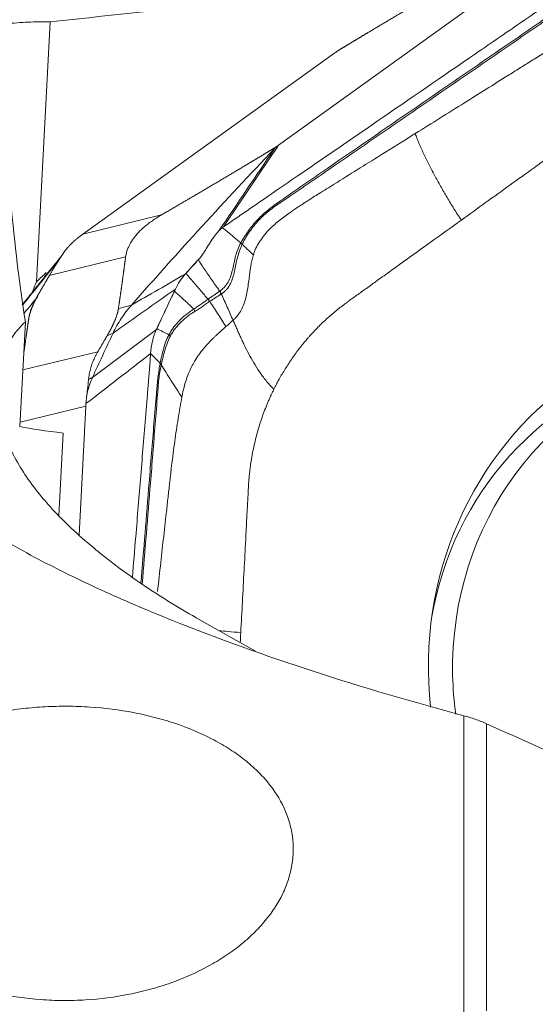
# Model space of a CAD drawing. Units: millimetres. Extents: x -28 to 79, y -85 to 95.
# Drawn here: x 40 to 48, y 51 to 67 of the extents above; entities that cross this region are included whole.
import ezdxf

# ---------------------------------------------------------------- set-up
doc = ezdxf.new("R2010")
doc.units = ezdxf.units.MM
doc.layers.get('0').update_dxf_attribs({"linetype": 'CONTINUOUS'})
for name, color, linetype in [('1', 4, 'CONTINUOUS'), ('2', 7, 'CONTINUOUS'), ('SK2', 7, 'CONTINUOUS')]:
    doc.layers.add(name, color=color, linetype=linetype)
doc.styles.add('iso_b_vert', font='simplex.shx')
doc.dimstyles.get("Standard").update_dxf_attribs({"dimtxt": 0.18, "dimasz": 0.18, "dimexe": 0.18, "dimexo": 0.0625, "dimgap": 0.09, "dimtad": 1, "dimzin": 0, "dimdsep": 52, "dimtxsty": 'Standard', "dimcen": 0.09, "dimadec": 0, "dimazin": 0, "dimtfac": 1, "dimtdec": 4, "dimtofl": 0, "dimtmove": 0, "dimatfit": 3, "dimfxl": 1, "dimtolj": 1, "dimtzin": 0, "dimarcsym": 0})

# ---------------------------------------------------------------- blocks, each defined once
blk = doc.blocks.new('DimnDraft3D4')
at = {"layer": 'SK2', "lineweight": 13}
for p, q in [((60, 64.0875), (60, 82.360167)), ((63, 64.0875), (63, 82.360167)), ((60, 79.185167), (56.824998, 79.603164)), ((56.825002, 78.76717), (56.824998, 79.603164)), ((63, 79.185167), (66.174998, 79.603164)), ((66.174998, 79.603164), (66.175002, 78.76717)), ((47.321657, 79.185167), (71.7503, 79.185167)), ((60, 79.185167), (56.825002, 78.76717)), ((63, 79.185167), (66.175002, 78.76717))]:
    blk.add_line(p, q, dxfattribs=at)
at = {"layer": 'SK2', "lineweight": 18, "insert": (48.196687, 80.060197), "char_height": 3.50012, "attachment_point": 7, "line_spacing_factor": 1.084337, "style": 'iso_b_vert'}
blk.add_mtext('\\W0.5404;3', dxfattribs=at)
blk = doc.blocks.new('_CLOSED')
at = {"lineweight": -2}
for p, q in [((-1, 0.166667), (0, 0)), ((-1, 0.166667), (-1, -0.166667)), ((0, 0), (-1, -0.166667)), ((0, 0), (-1, 0))]:
    blk.add_line(p, q, dxfattribs=at)
blk = doc.blocks.new('DimnDraft3D5')
at = {"layer": '2', "lineweight": 13}
for p, q in [((0, 45.5875), (0, 92.360167)), ((63, 64.0875), (63, 92.360167)), ((0, 89.185167), (3.174998, 89.603164)), ((3.174998, 89.603164), (3.175002, 88.76717)), ((63, 89.185167), (59.824998, 89.603164)), ((59.825002, 88.76717), (59.824998, 89.603164)), ((63, 89.185167), (0, 89.185167)), ((0, 89.185167), (3.175002, 88.76717)), ((63, 89.185167), (59.825002, 88.76717))]:
    blk.add_line(p, q, dxfattribs=at)
at = {"layer": '2', "lineweight": 18, "insert": (30.284169, 90.060197), "char_height": 3.50012, "attachment_point": 7, "line_spacing_factor": 1.084337, "style": 'iso_b_vert'}
blk.add_mtext('\\W0.6740;63', dxfattribs=at)

msp = doc.modelspace()

# ---------------------------------------------------------------- linework, layer by layer
at = {"layer": '1', "lineweight": 18}
for p, q in [((40.767, 66.496), (40.558, 62.502)), ((40.388, 61.89), (40.303, 60.279)), ((40.967, 60.18), (40.901, 58.915)), ((43.923, 56.829), (43.01, 57.343)), ((47.12, 51.291), (47.12, 55.838)), ((47.469, 55.715), (47.469, 51.307))]:
    msp.add_line(p, q, dxfattribs=at)
at = {"layer": '1', "lineweight": 18, "extrusion": (0, 0, -1)}
for centre, major_axis, ratio, start_param, end_param in [((132.834, 0), (230.395, -5.803), 0.3047, -1.989542, -1.959654), ((43.736, 70.81), (1.021, 13.665), 0.262045, -2.301424, -2.134789)]:
    msp.add_ellipse(centre, major_axis=major_axis, ratio=ratio, start_param=start_param, end_param=end_param, dxfattribs=at)
at = {"layer": '1', "lineweight": 18}
msp.add_ellipse((42.423, 60.289), major_axis=(2.497, -0.131), ratio=0.090474, start_param=-2.580551, end_param=-2.188915, dxfattribs=at)
for points, knots in [([(39.357, 65.075), (39.316, 65.089), (39.275, 65.104), (39.197, 65.135), (39.16, 65.152), (39.053, 65.202), (38.99, 65.237), (38.877, 65.31), (38.828, 65.349), (38.746, 65.427), (38.712, 65.467), (38.661, 65.548), (38.643, 65.589), (38.621, 65.671), (38.619, 65.711), (38.629, 65.792), (38.641, 65.832), (38.681, 65.911), (38.709, 65.95), (38.78, 66.024), (38.822, 66.06), (38.896, 66.113), (38.923, 66.13), (38.98, 66.163), (39.011, 66.18), (39.172, 66.259), (39.325, 66.315), (39.55, 66.373), (39.596, 66.384), (39.692, 66.404), (39.74, 66.414), (39.889, 66.44), (39.992, 66.455), (40.153, 66.472), (40.208, 66.477), (40.319, 66.485), (40.374, 66.489), (40.542, 66.496), (40.654, 66.498), (40.767, 66.496)], [0, 0, 0, 0, 0.03125, 0.03125, 0.0625, 0.0625, 0.125, 0.125, 0.1875, 0.1875, 0.25, 0.25, 0.3125, 0.3125, 0.375, 0.375, 0.4375, 0.4375, 0.5, 0.5, 0.5625, 0.5625, 0.59375, 0.59375, 0.625, 0.625, 0.75, 0.75, 0.78125, 0.78125, 0.8125, 0.8125, 0.875, 0.875, 0.90625, 0.90625, 0.9375, 0.9375, 1, 1, 1, 1]), ([(40.164, 63.731), (40.009, 63.668), (39.858, 63.603), (39.565, 63.467), (39.422, 63.397), (39.013, 63.18), (38.764, 63.026), (38.435, 62.78), (38.332, 62.695), (38.143, 62.519), (38.056, 62.428), (37.826, 62.146), (37.714, 61.951), (37.616, 61.646), (37.595, 61.542), (37.576, 61.331), (37.58, 61.224), (37.625, 60.906), (37.702, 60.694), (37.851, 60.428), (37.884, 60.375), (37.954, 60.27), (37.991, 60.217), (38.109, 60.062), (38.196, 59.96), (38.482, 59.659), (38.702, 59.463), (39.072, 59.177), (39.201, 59.083), (39.467, 58.9), (39.605, 58.811), (40.03, 58.547), (40.329, 58.378), (40.952, 58.052), (41.276, 57.895), (41.779, 57.667), (41.95, 57.592), (42.295, 57.445), (42.469, 57.373), (43.347, 57.02), (44.075, 56.76), (45.57, 56.274), (46.337, 56.049), (47.12, 55.838)], [0, 0, 0, 0, 0.03125, 0.03125, 0.0625, 0.0625, 0.125, 0.125, 0.15625, 0.15625, 0.1875, 0.1875, 0.25, 0.25, 0.28125, 0.28125, 0.3125, 0.3125, 0.375, 0.375, 0.390625, 0.390625, 0.40625, 0.40625, 0.4375, 0.4375, 0.5, 0.5, 0.53125, 0.53125, 0.5625, 0.5625, 0.625, 0.625, 0.6875, 0.6875, 0.71875, 0.71875, 0.75, 0.75, 0.875, 0.875, 1, 1, 1, 1]), ([(40.709, 62.645), (40.662, 62.603), (40.616, 62.559), (40.567, 62.511), (40.562, 62.506), (40.558, 62.502)], [0, 0, 0, 0, 0.915039, 0.915039, 1, 1, 1, 1]), ([(43.003, 57.347), (42.866, 57.424), (42.73, 57.505), (42.525, 57.632), (42.457, 57.676), (42.321, 57.764), (42.253, 57.809), (42.053, 57.945), (41.923, 58.038), (41.734, 58.179), (41.672, 58.227), (41.55, 58.323), (41.49, 58.372), (41.197, 58.616), (40.987, 58.812), (40.615, 59.216), (40.459, 59.417), (40.269, 59.722), (40.213, 59.824), (40.117, 60.028), (40.077, 60.129), (40.013, 60.331), (39.989, 60.431), (39.966, 60.581), (39.96, 60.631), (39.952, 60.731), (39.95, 60.781), (39.951, 61.027), (39.985, 61.217), (40.09, 61.486), (40.135, 61.574), (40.245, 61.741), (40.31, 61.819), (40.388, 61.89)], [0, 0, 0, 0, 0.0625, 0.0625, 0.09375, 0.09375, 0.125, 0.125, 0.1875, 0.1875, 0.21875, 0.21875, 0.25, 0.25, 0.375, 0.375, 0.5, 0.5, 0.5625, 0.5625, 0.625, 0.625, 0.6875, 0.6875, 0.71875, 0.71875, 0.75, 0.75, 0.875, 0.875, 0.9375, 0.9375, 1, 1, 1, 1]), ([(39.378, 55.741), (39.173, 55.676), (38.982, 55.599), (38.716, 55.467), (38.63, 55.42), (38.466, 55.32), (38.388, 55.267), (38.167, 55.103), (38.039, 54.986), (37.874, 54.797), (37.824, 54.732), (37.734, 54.598), (37.694, 54.53), (37.592, 54.322), (37.545, 54.18), (37.508, 53.96), (37.501, 53.885), (37.499, 53.737), (37.508, 53.59), (37.54, 53.443), (37.582, 53.296), (37.609, 53.222), (37.707, 53.004), (37.792, 52.865), (37.951, 52.663), (38.009, 52.598), (38.135, 52.469), (38.203, 52.407), (38.418, 52.228), (38.578, 52.118), (38.842, 51.97), (38.934, 51.922), (39.124, 51.835), (39.222, 51.794), (39.522, 51.683), (39.732, 51.622), (40.173, 51.527), (40.397, 51.496), (40.737, 51.47), (40.851, 51.466), (41.081, 51.464), (41.197, 51.467), (41.54, 51.488), (41.764, 51.517), (42.093, 51.583), (42.202, 51.609), (42.416, 51.668), (42.52, 51.7), (42.824, 51.808), (43.015, 51.893), (43.283, 52.039), (43.37, 52.091), (43.534, 52.199), (43.688, 52.311), (43.826, 52.433), (43.955, 52.559), (44.016, 52.625), (44.181, 52.826), (44.271, 52.965), (44.373, 53.179), (44.402, 53.252), (44.449, 53.399), (44.467, 53.474), (44.504, 53.696), (44.507, 53.843), (44.476, 54.063), (44.46, 54.136), (44.418, 54.281), (44.391, 54.352), (44.295, 54.56), (44.21, 54.694), (44.05, 54.887), (43.991, 54.949), (43.866, 55.068), (43.732, 55.183), (43.58, 55.289), (43.42, 55.391), (43.334, 55.44), (43.07, 55.576), (42.882, 55.655), (42.581, 55.756), (42.478, 55.786), (42.265, 55.842), (42.158, 55.866), (41.831, 55.928), (41.608, 55.957), (41.265, 55.98), (41.149, 55.984), (40.92, 55.985), (40.691, 55.98), (40.465, 55.961), (40.24, 55.935), (40.128, 55.919), (39.796, 55.859), (39.583, 55.807), (39.378, 55.741)], [0, 0, 0, 0, 0.03125, 0.03125, 0.046875, 0.046875, 0.0625, 0.0625, 0.09375, 0.09375, 0.109375, 0.109375, 0.125, 0.125, 0.15625, 0.15625, 0.171875, 0.171875, 0.1875, 0.203125, 0.203125, 0.21875, 0.21875, 0.25, 0.25, 0.265625, 0.265625, 0.28125, 0.28125, 0.3125, 0.3125, 0.328125, 0.328125, 0.34375, 0.34375, 0.375, 0.375, 0.40625, 0.40625, 0.421875, 0.421875, 0.4375, 0.4375, 0.46875, 0.46875, 0.484375, 0.484375, 0.5, 0.5, 0.53125, 0.53125, 0.546875, 0.546875, 0.5625, 0.578125, 0.578125, 0.59375, 0.59375, 0.625, 0.625, 0.640625, 0.640625, 0.65625, 0.65625, 0.6875, 0.6875, 0.703125, 0.703125, 0.71875, 0.71875, 0.75, 0.75, 0.765625, 0.765625, 0.78125, 0.796875, 0.796875, 0.8125, 0.8125, 0.84375, 0.84375, 0.859375, 0.859375, 0.875, 0.875, 0.90625, 0.90625, 0.921875, 0.921875, 0.9375, 0.953125, 0.953125, 0.96875, 0.96875, 1, 1, 1, 1]), ([(47.469, 55.715), (47.411, 55.74), (47.353, 55.764), (47.236, 55.805), (47.177, 55.823), (47.12, 55.838)], [0, 0, 0, 0, 0.5, 0.5, 1, 1, 1, 1])]:
    msp.add_open_spline(points, degree=3, knots=knots, dxfattribs=at)
for points in [[(40.502, 62.368), (40.52, 62.413), (40.539, 62.458), (40.558, 62.502)], [(43.003, 57.347), (43.006, 57.346), (43.008, 57.345), (43.01, 57.343)], [(47.469, 55.715), (48.312, 55.337), (49.156, 54.963), (50.001, 54.591)]]:
    msp.add_open_spline(points, degree=3, dxfattribs=at)
at = {"layer": '2', "lineweight": 18}
for p, q in [((48.142, 67.386), (44.274, 64.601)), ((41.271, 63.237), (45.14, 66.021)), ((41.271, 63.237), (42.478, 63.532)), ((40.755, 62.599), (41.927, 62.885)), ((40.349, 61.149), (41.5, 61.43)), ((40.307, 60.348), (41.316, 60.595)), ((41.316, 60.595), (41.212, 58.614))]:
    msp.add_line(p, q, dxfattribs=at)
for centre, major_axis, start_param, end_param in [((51.773, 56.472), (1.291, -5.281), 1.341788, -1.707422), ((51.728, 56.461), (-1.187, 4.857), 0, 1.341788), ((51.333, 56.365), (-1.187, 4.857), 0, 1.145243), ((51.728, 56.461), (-1.187, 4.857), 1.341788, 1.462445)]:
    msp.add_ellipse(centre, major_axis=major_axis, ratio=0.953631, start_param=start_param, end_param=end_param, dxfattribs=at)
for points, degree, knots in [([(43.428, 63.347), (43.491, 63.39), (43.617, 63.476), (43.806, 63.606), (43.963, 63.714), (44.073, 63.79), (44.128, 63.828), (44.16, 63.849), (44.179, 63.863), (44.313, 63.955), (44.817, 64.301), (45.82, 64.99), (46.953, 65.769), (47.96, 66.461), (48.526, 66.85), (48.873, 67.088), (48.999, 67.175), (49.069, 67.223), (49.117, 67.256), (49.148, 67.278), (49.187, 67.305), (49.227, 67.332), (49.258, 67.353), (49.282, 67.369), (49.305, 67.386), (49.337, 67.407), (49.376, 67.435), (49.422, 67.467), (49.453, 67.489), (49.468, 67.5)], 3, [0, 0, 0, 0, 0.03125, 0.0625, 0.09375, 0.109375, 0.117188, 0.121094, 0.125, 0.126953, 0.1875, 0.375, 0.625, 0.75, 0.875, 0.90625, 0.921875, 0.9375, 0.941406, 0.945312, 0.953125, 0.960938, 0.964844, 0.96875, 0.972656, 0.976562, 0.984375, 0.992188, 1, 1, 1, 1]), ([(49.431, 67.252), (49.398, 67.235), (49.366, 67.217), (49.302, 67.18), (49.27, 67.161), (49.208, 67.121), (49.178, 67.1), (49.117, 67.058), (49.086, 67.037), (48.933, 66.933), (48.811, 66.85), (48.445, 66.599), (48.201, 66.431), (47.469, 65.928), (46.981, 65.592), (46.005, 64.92), (45.517, 64.585), (44.785, 64.081), (44.541, 63.913), (44.238, 63.7), (44.177, 63.658), (44.061, 63.564), (44.007, 63.513), (43.904, 63.405), (43.856, 63.348), (43.769, 63.228), (43.729, 63.165), (43.694, 63.101)], 3, [0, 0, 0, 0, 0.015625, 0.015625, 0.03125, 0.03125, 0.046875, 0.046875, 0.0625, 0.0625, 0.125, 0.125, 0.25, 0.25, 0.5, 0.5, 0.75, 0.75, 0.875, 0.875, 0.90625, 0.90625, 0.9375, 0.9375, 0.96875, 0.96875, 1, 1, 1, 1]), ([(43.718, 63.083), (43.751, 63.149), (43.788, 63.213), (43.874, 63.337), (43.921, 63.395), (44.022, 63.502), (44.076, 63.552), (44.191, 63.644), (44.252, 63.684), (44.557, 63.891), (44.801, 64.059), (45.531, 64.562), (46.018, 64.897), (46.992, 65.567), (47.479, 65.902), (48.209, 66.405), (48.453, 66.573), (48.818, 66.825), (48.939, 66.909), (49.091, 67.014), (49.122, 67.035), (49.182, 67.078), (49.213, 67.099), (49.275, 67.139), (49.306, 67.158), (49.371, 67.194), (49.404, 67.211), (49.437, 67.227)], 3, [0, 0, 0, 0, 0.03125, 0.03125, 0.0625, 0.0625, 0.09375, 0.09375, 0.125, 0.125, 0.25, 0.25, 0.5, 0.5, 0.75, 0.75, 0.875, 0.875, 0.9375, 0.9375, 0.953125, 0.953125, 0.96875, 0.96875, 0.984375, 0.984375, 1, 1, 1, 1]), ([(46.935, 67.091), (46.708, 66.958), (46.504, 66.838), (46.277, 66.705), (46.067, 66.581), (45.839, 66.446), (45.625, 66.317), (45.511, 66.249), (45.401, 66.183), (45.302, 66.123), (45.196, 66.059)], 2, [0, 0, 0, 0.252885, 0.252885, 0.505769, 0.505769, 0.758654, 0.758654, 0.885096, 0.885096, 1, 1, 1]), ([(46.374, 64.78), (46.626, 64.938), (47.101, 65.235), (47.634, 65.57), (47.975, 65.784), (48.157, 65.898), (48.335, 66.01), (48.505, 66.113), (48.661, 66.206), (48.809, 66.292), (48.955, 66.375), (49.098, 66.454), (49.193, 66.505), (49.24, 66.529)], 3, [0, 0, 0, 0, 0.265297, 0.500001, 0.562503, 0.625001, 0.691908, 0.750001, 0.802602, 0.853895, 0.903891, 0.952596, 1, 1, 1, 1]), ([(45.196, 66.059), (45.184, 66.052), (45.168, 66.04), (45.155, 66.032), (45.14, 66.021)], 2, [0, 0, 0, 0.5, 0.5, 1, 1, 1]), ([(46.374, 64.78), (46.196, 64.669), (45.781, 64.41), (45.288, 64.103), (44.914, 63.869), (44.722, 63.75), (44.569, 63.649), (44.449, 63.565), (44.355, 63.497), (44.274, 63.436), (44.178, 63.355), (44.064, 63.239), (43.967, 63.102), (43.912, 62.986), (43.894, 62.933), (43.888, 62.916), (43.888, 62.915)], 3, [0, 0, 0, 0, 0.200815, 0.467244, 0.554429, 0.622031, 0.683468, 0.729646, 0.760961, 0.794264, 0.825977, 0.880106, 0.948301, 0.98307, 0.999572, 1, 1, 1, 1]), ([(47.081, 63.451), (47.042, 63.509), (46.966, 63.626), (46.861, 63.8), (46.761, 63.973), (46.668, 64.143), (46.595, 64.283), (46.54, 64.393), (46.501, 64.475), (46.464, 64.555), (46.429, 64.634), (46.403, 64.697), (46.385, 64.746), (46.378, 64.769), (46.374, 64.78)], 3, [0, 0, 0, 0, 0.125, 0.25, 0.375, 0.5, 0.625, 0.6875, 0.75, 0.8125, 0.875, 0.9375, 0.96875, 1, 1, 1, 1]), ([(44.217, 64.563), (44.23, 64.571), (44.246, 64.582), (44.258, 64.59), (44.274, 64.601)], 2, [0, 0, 0, 0.5, 0.5, 1, 1, 1]), ([(47.081, 63.451), (47.205, 63.541), (47.453, 63.72), (47.826, 63.988), (48.137, 64.212), (48.354, 64.368), (48.478, 64.457), (48.603, 64.547), (48.711, 64.625), (48.797, 64.687), (48.821, 64.704), (48.829, 64.71)], 3, [0, 0, 0, 0, 0.213231, 0.426463, 0.639694, 0.74631, 0.799618, 0.852926, 0.959541, 0.986195, 1, 1, 1, 1]), ([(42.478, 63.532), (42.706, 63.664), (42.91, 63.784), (43.137, 63.917), (43.346, 64.041), (43.574, 64.176), (43.789, 64.305), (43.902, 64.373), (44.013, 64.439), (44.111, 64.499), (44.217, 64.563)], 2, [0, 0, 0, 0.252885, 0.252885, 0.505769, 0.505769, 0.758654, 0.758654, 0.885096, 0.885096, 1, 1, 1]), ([(41.927, 62.885), (41.929, 62.895), (41.932, 62.914), (41.938, 62.944), (41.947, 62.973), (41.957, 63.003), (41.976, 63.051), (42.012, 63.12), (42.081, 63.215), (42.171, 63.311), (42.26, 63.386), (42.339, 63.444), (42.408, 63.489), (42.454, 63.517), (42.478, 63.532)], 3, [0, 0, 0, 0, 0.055253, 0.10781, 0.157783, 0.205303, 0.250521, 0.381927, 0.499947, 0.619819, 0.74952, 0.825899, 0.909112, 1, 1, 1, 1]), ([(45.332, 62.193), (45.338, 62.197), (45.38, 62.228), (45.47, 62.293), (45.609, 62.392), (45.78, 62.516), (46.113, 62.755), (46.552, 63.071), (46.922, 63.337), (47.081, 63.451)], 3, [0, 0, 0, 0, 0.009347, 0.072043, 0.155458, 0.247241, 0.365615, 0.727349, 1, 1, 1, 1]), ([(41.166, 63.155), (41.178, 63.165), (41.202, 63.185), (41.228, 63.205), (41.242, 63.215)], 3, [0, 0, 0, 0, 0.48276, 1, 1, 1, 1]), ([(41.242, 63.215), (41.247, 63.219), (41.257, 63.226), (41.266, 63.233), (41.271, 63.237)], 3, [0, 0, 0, 0, 0.500305, 1, 1, 1, 1]), ([(43.046, 62.845), (43.067, 62.868), (43.084, 62.889), (43.113, 62.928), (43.124, 62.946), (43.157, 62.996), (43.175, 63.027), (43.213, 63.092), (43.234, 63.125), (43.286, 63.198), (43.318, 63.24), (43.358, 63.285)], 3, [0, 0, 0, 0, 0.125, 0.125, 0.25, 0.25, 0.5, 0.5, 0.75, 0.75, 1, 1, 1, 1]), ([(43.358, 63.285), (43.366, 63.294), (43.375, 63.302), (43.393, 63.319), (43.402, 63.328), (43.412, 63.335)], 3, [0, 0, 0, 0, 0.496398, 0.496398, 1, 1, 1, 1]), ([(43.412, 63.335), (43.425, 63.325), (43.45, 63.305), (43.512, 63.255), (43.594, 63.187), (43.661, 63.13), (43.694, 63.101)], 3, [0, 0, 0, 0, 0.12901, 0.255533, 0.633158, 1, 1, 1, 1]), ([(41.166, 63.155), (41.156, 63.147), (41.138, 63.131), (41.112, 63.107), (41.088, 63.084), (41.063, 63.058), (41.037, 63.029), (41.011, 62.998), (40.997, 62.978), (40.99, 62.968)], 3, [0, 0, 0, 0, 0.131952, 0.258932, 0.38121, 0.499086, 0.670111, 0.836615, 1, 1, 1, 1]), ([(43.693, 63.1), (43.657, 63.034), (43.634, 62.967), (43.598, 62.834), (43.586, 62.769), (43.556, 62.641), (43.54, 62.578), (43.496, 62.491), (43.478, 62.463), (43.434, 62.41), (43.408, 62.386), (43.378, 62.364)], 3, [0, 0, 0, 0, 0.25, 0.25, 0.5, 0.5, 0.75, 0.75, 0.875, 0.875, 1, 1, 1, 1]), ([(43.395, 62.317), (43.411, 62.327), (43.426, 62.338), (43.453, 62.361), (43.466, 62.374), (43.501, 62.414), (43.52, 62.444), (43.566, 62.535), (43.583, 62.601), (43.613, 62.735), (43.625, 62.803), (43.652, 62.907), (43.662, 62.942), (43.686, 63.012), (43.7, 63.047), (43.717, 63.081)], 3, [0, 0, 0, 0, 0.0625, 0.0625, 0.125, 0.125, 0.25, 0.25, 0.5, 0.5, 0.75, 0.75, 0.875, 0.875, 1, 1, 1, 1]), ([(43.694, 63.101), (43.694, 63.101), (43.694, 63.101), (43.694, 63.101), (43.694, 63.101), (43.693, 63.1)], 3, [0, 0, 0, 0, 0.034781, 0.034781, 1, 1, 1, 1]), ([(43.717, 63.081), (43.735, 63.064), (43.772, 63.028), (43.83, 62.973), (43.868, 62.935), (43.888, 62.915)], 3, [0, 0, 0, 0, 0.306343, 0.639486, 1, 1, 1, 1]), ([(40.99, 62.968), (40.983, 62.958), (40.969, 62.939), (40.948, 62.908), (40.927, 62.877), (40.906, 62.844), (40.885, 62.811), (40.864, 62.778), (40.842, 62.743), (40.821, 62.708), (40.799, 62.672), (40.777, 62.636), (40.763, 62.611), (40.755, 62.599)], 3, [0, 0, 0, 0, 0.099787, 0.196795, 0.291318, 0.383671, 0.474192, 0.56324, 0.651194, 0.738444, 0.825392, 0.912442, 1, 1, 1, 1]), ([(43.888, 62.915), (43.883, 62.899), (43.871, 62.856), (43.848, 62.751), (43.826, 62.59), (43.802, 62.386), (43.758, 62.182), (43.688, 62.034), (43.619, 61.951), (43.588, 61.922), (43.577, 61.912)], 3, [0, 0, 0, 0, 0.04605, 0.123325, 0.296358, 0.492757, 0.68679, 0.875476, 0.954228, 1, 1, 1, 1]), ([(41.815, 62.09), (41.832, 62.199), (41.843, 62.279), (41.857, 62.371), (41.872, 62.482), (41.883, 62.564), (41.9, 62.684), (41.913, 62.785), (41.927, 62.885)], 2, [0, 0, 0, 0.236522, 0.236522, 0.491015, 0.491015, 0.745507, 0.745507, 1, 1, 1]), ([(43.041, 62.839), (43.044, 62.836), (43.065, 62.805), (43.105, 62.746), (43.161, 62.664), (43.218, 62.582), (43.274, 62.5), (43.325, 62.426), (43.357, 62.379), (43.37, 62.359)], 3, [0, 0, 0, 0, 0.023253, 0.193857, 0.364462, 0.535066, 0.70567, 0.876274, 1, 1, 1, 1]), ([(43.192, 62.236), (43.155, 62.279), (43.096, 62.348), (43.018, 62.439), (42.958, 62.51), (42.908, 62.567), (42.874, 62.608), (42.858, 62.626), (42.852, 62.633)], 3, [0, 0, 0, 0, 0.315688, 0.494849, 0.674011, 0.853172, 0.942752, 1, 1, 1, 1]), ([(40.614, 62.356), (40.605, 62.34), (40.598, 62.328), (40.589, 62.313), (40.563, 62.266), (40.548, 62.237), (40.516, 62.175), (40.471, 62.067), (40.458, 62.019), (40.445, 61.977), (40.44, 61.939)], 2, [0, 0, 0, 0.057022, 0.057022, 0.119888, 0.245618, 0.245618, 0.497079, 0.748539, 0.748539, 1, 1, 1]), ([(42.406, 61.784), (42.43, 61.836), (42.454, 61.887), (42.504, 61.995), (42.531, 62.052), (42.579, 62.155), (42.601, 62.203), (42.641, 62.287), (42.658, 62.324), (42.675, 62.361)], 3, [0, 0, 0, 0, 0.268312, 0.268312, 0.560981, 0.560981, 0.807192, 0.807192, 1, 1, 1, 1]), ([(42.675, 62.361), (42.681, 62.356), (42.698, 62.341), (42.733, 62.309), (42.78, 62.266), (42.835, 62.216), (42.901, 62.156), (42.947, 62.113), (42.976, 62.086)], 3, [0, 0, 0, 0, 0.05779, 0.148695, 0.330507, 0.512318, 0.694129, 1, 1, 1, 1]), ([(43.37, 62.359), (43.342, 62.339), (43.314, 62.32), (43.257, 62.281), (43.229, 62.261), (43.201, 62.242)], 3, [0, 0, 0, 0, 0.502625, 0.502625, 1, 1, 1, 1]), ([(43.218, 62.202), (43.219, 62.203), (43.221, 62.204), (43.249, 62.223), (43.276, 62.24), (43.332, 62.276), (43.36, 62.294), (43.389, 62.313)], 3, [0, 0, 0, 0, 0.027309, 0.027309, 0.497369, 0.497369, 1, 1, 1, 1]), ([(43.378, 62.364), (43.376, 62.363), (43.373, 62.361), (43.37, 62.359), (43.37, 62.359), (43.37, 62.359)], 3, [0, 0, 0, 0, 0.994163, 0.994163, 1, 1, 1, 1]), ([(43.577, 61.912), (43.547, 61.979), (43.488, 62.113), (43.426, 62.249), (43.395, 62.317)], 3, [0, 0, 0, 0, 0.499977, 1, 1, 1, 1]), ([(43.192, 62.236), (43.155, 62.211), (43.12, 62.185), (43.066, 62.147), (43.049, 62.135), (43.013, 62.111), (42.994, 62.099), (42.976, 62.086)], 3, [0, 0, 0, 0, 0.5, 0.5, 0.75, 0.75, 1, 1, 1, 1]), ([(42.989, 62.048), (43.008, 62.059), (43.027, 62.071), (43.064, 62.095), (43.082, 62.107), (43.136, 62.146), (43.172, 62.172), (43.21, 62.197)], 3, [0, 0, 0, 0, 0.25, 0.25, 0.5, 0.5, 1, 1, 1, 1]), ([(43.21, 62.197), (43.212, 62.199), (43.215, 62.201), (43.218, 62.202), (43.218, 62.202), (43.218, 62.202)], 3, [0, 0, 0, 0, 0.994026, 0.994026, 1, 1, 1, 1]), ([(43.467, 61.816), (43.446, 61.849), (43.404, 61.915), (43.34, 62.015), (43.278, 62.111), (43.237, 62.174), (43.218, 62.202)], 3, [0, 0, 0, 0, 0.26011, 0.520221, 0.780331, 1, 1, 1, 1]), ([(44.202, 60.853), (44.209, 60.867), (44.228, 60.904), (44.276, 60.997), (44.353, 61.13), (44.457, 61.293), (44.566, 61.445), (44.658, 61.561), (44.722, 61.635), (44.76, 61.678), (44.804, 61.727), (44.885, 61.812), (44.995, 61.92), (45.109, 62.019), (45.199, 62.093), (45.268, 62.146), (45.313, 62.179), (45.332, 62.193)], 3, [0, 0, 0, 0, 0.025659, 0.069805, 0.175576, 0.284345, 0.39444, 0.491437, 0.534755, 0.561283, 0.588807, 0.646797, 0.760535, 0.850815, 0.903707, 0.959253, 1, 1, 1, 1]), ([(41.642, 61.673), (41.65, 61.689), (41.657, 61.701), (41.666, 61.716), (41.692, 61.763), (41.707, 61.792), (41.739, 61.855), (41.784, 61.962), (41.797, 62.01), (41.81, 62.052), (41.816, 62.091)], 2, [0, 0, 0, 0.057022, 0.057022, 0.119888, 0.245618, 0.245618, 0.497079, 0.748539, 0.748539, 1, 1, 1]), ([(42.976, 62.086), (42.937, 62.062), (42.9, 62.036), (42.828, 61.98), (42.793, 61.949), (42.728, 61.884), (42.697, 61.848), (42.654, 61.792), (42.641, 61.772), (42.615, 61.732), (42.602, 61.712), (42.591, 61.69)], 3, [0, 0, 0, 0, 0.25, 0.25, 0.5, 0.5, 0.75, 0.75, 0.875, 0.875, 1, 1, 1, 1]), ([(42.614, 61.672), (42.625, 61.692), (42.637, 61.712), (42.662, 61.75), (42.676, 61.769), (42.717, 61.823), (42.747, 61.857), (42.811, 61.92), (42.845, 61.948), (42.898, 61.988), (42.915, 62.001), (42.952, 62.026), (42.97, 62.037), (42.989, 62.048)], 3, [0, 0, 0, 0, 0.125, 0.125, 0.25, 0.25, 0.5, 0.5, 0.75, 0.75, 0.875, 0.875, 1, 1, 1, 1]), ([(40.44, 61.939), (40.423, 61.83), (40.412, 61.75), (40.399, 61.658), (40.383, 61.547), (40.374, 61.483), (40.362, 61.395)], 2, [0, 0, 0, 0.342173, 0.342173, 0.710344, 0.710344, 1, 1, 1]), ([(43.577, 61.912), (43.581, 61.902), (43.59, 61.882), (43.608, 61.842), (43.63, 61.79), (43.658, 61.727), (43.687, 61.663), (43.717, 61.598), (43.758, 61.51), (43.815, 61.398), (43.891, 61.261), (43.978, 61.123), (44.08, 60.985), (44.16, 60.895), (44.202, 60.853)], 3, [0, 0, 0, 0, 0.03125, 0.0625, 0.125, 0.1875, 0.25, 0.3125, 0.375, 0.5, 0.625, 0.75, 0.875, 1, 1, 1, 1]), ([(42.79, 60.732), (42.8, 60.791), (42.822, 60.887), (42.862, 61.018), (42.896, 61.105), (42.924, 61.166), (42.949, 61.218), (42.988, 61.288), (43.047, 61.38), (43.116, 61.47), (43.186, 61.549), (43.239, 61.605), (43.281, 61.646), (43.327, 61.691), (43.39, 61.749), (43.442, 61.795), (43.467, 61.816)], 3, [0, 0, 0, 0, 0.137053, 0.220983, 0.309153, 0.348773, 0.371318, 0.440177, 0.528123, 0.618302, 0.696202, 0.768079, 0.79665, 0.832587, 0.919195, 1, 1, 1, 1]), ([(42.591, 61.69), (42.554, 61.624), (42.529, 61.55), (42.498, 61.439), (42.489, 61.401), (42.472, 61.326), (42.465, 61.287), (42.457, 61.249)], 3, [0, 0, 0, 0, 0.5, 0.5, 0.75, 0.75, 1, 1, 1, 1]), ([(42.477, 61.242), (42.494, 61.316), (42.511, 61.389), (42.554, 61.534), (42.578, 61.605), (42.614, 61.672)], 3, [0, 0, 0, 0, 0.5, 0.5, 1, 1, 1, 1]), ([(41.358, 61.006), (41.36, 61.019), (41.362, 61.045), (41.369, 61.084), (41.377, 61.123), (41.386, 61.162), (41.397, 61.201), (41.41, 61.24), (41.425, 61.279), (41.441, 61.317), (41.459, 61.355), (41.478, 61.393), (41.493, 61.418), (41.5, 61.43)], 3, [0, 0, 0, 0, 0.099787, 0.196795, 0.291318, 0.383671, 0.474192, 0.56324, 0.651194, 0.738444, 0.825392, 0.912442, 1, 1, 1, 1]), ([(42.031, 57.964), (42.048, 58.172), (42.091, 58.692), (42.159, 59.525), (42.217, 60.228), (42.252, 60.659), (42.265, 60.815), (42.272, 60.903), (42.277, 60.962), (42.28, 61.001), (42.284, 61.05), (42.288, 61.098), (42.291, 61.138), (42.293, 61.167), (42.296, 61.196), (42.299, 61.235), (42.302, 61.284), (42.306, 61.343), (42.308, 61.382), (42.309, 61.401)], 3, [0, 0, 0, 0, 0.180869, 0.453913, 0.726956, 0.795217, 0.829348, 0.863478, 0.872011, 0.880543, 0.897609, 0.914674, 0.923206, 0.931739, 0.940272, 0.948804, 0.96587, 0.982935, 1, 1, 1, 1]), ([(42.455, 61.236), (42.447, 61.198), (42.441, 61.161), (42.429, 61.085), (42.424, 61.048), (42.416, 60.972), (42.413, 60.934), (42.406, 60.858), (42.403, 60.821), (42.387, 60.631), (42.374, 60.48), (42.337, 60.025), (42.312, 59.721), (42.245, 58.903), (42.204, 58.388), (42.162, 57.873)], 3, [0, 0, 0, 0, 0.033803, 0.033803, 0.067606, 0.067606, 0.10141, 0.10141, 0.135213, 0.135213, 0.270426, 0.270426, 0.540851, 0.540851, 1, 1, 1, 1]), ([(42.182, 57.858), (42.224, 58.377), (42.266, 58.895), (42.333, 59.716), (42.357, 60.019), (42.393, 60.473), (42.405, 60.625), (42.421, 60.814), (42.424, 60.852), (42.429, 60.928), (42.432, 60.965), (42.44, 61.041), (42.446, 61.079), (42.458, 61.153), (42.465, 61.191), (42.474, 61.228)], 3, [0, 0, 0, 0, 0.461352, 0.461352, 0.730676, 0.730676, 0.865338, 0.865338, 0.899003, 0.899003, 0.932669, 0.932669, 0.966334, 0.966334, 1, 1, 1, 1]), ([(42.474, 61.228), (42.474, 61.228), (42.474, 61.228), (42.475, 61.233), (42.476, 61.237), (42.477, 61.242)], 3, [0, 0, 0, 0, 0.004123, 0.004123, 1, 1, 1, 1]), ([(42.474, 61.228), (42.498, 61.189), (42.549, 61.108), (42.627, 60.985), (42.71, 60.858), (42.763, 60.774), (42.79, 60.732)], 3, [0, 0, 0, 0, 0.234007, 0.489338, 0.744669, 1, 1, 1, 1]), ([(41.417, 61.034), (41.388, 60.971), (41.353, 60.872), (41.333, 60.768), (41.328, 60.732)], 3, [0, 0, 0, 0, 0.659998, 1, 1, 1, 1]), ([(41.328, 60.732), (41.329, 60.745), (41.332, 60.77), (41.336, 60.807), (41.34, 60.842), (41.345, 60.881), (41.35, 60.922), (41.354, 60.966), (41.357, 60.992), (41.358, 61.006)], 3, [0, 0, 0, 0, 0.131952, 0.258932, 0.38121, 0.499086, 0.670111, 0.836615, 1, 1, 1, 1]), ([(43.812, 59.347), (43.812, 59.357), (43.815, 59.406), (43.825, 59.534), (43.84, 59.662), (43.855, 59.76), (43.862, 59.799), (43.874, 59.867), (43.893, 59.964), (43.92, 60.08), (43.95, 60.194), (43.983, 60.307), (44.02, 60.419), (44.061, 60.53), (44.097, 60.621), (44.124, 60.684), (44.14, 60.72), (44.15, 60.742), (44.162, 60.769), (44.179, 60.804), (44.194, 60.835), (44.202, 60.853)], 3, [0, 0, 0, 0, 0.018204, 0.093727, 0.244772, 0.263653, 0.282534, 0.320295, 0.395818, 0.471341, 0.546863, 0.622386, 0.697909, 0.773432, 0.848954, 0.886716, 0.905597, 0.924477, 0.933918, 0.962239, 1, 1, 1, 1]), ([(41.328, 60.731), (41.326, 60.715), (41.323, 60.682), (41.32, 60.649), (41.318, 60.632)], 3, [0, 0, 0, 0, 0.48276, 1, 1, 1, 1]), ([(42.417, 57.748), (42.433, 57.896), (42.48, 58.315), (42.535, 58.807), (42.581, 59.222), (42.606, 59.444), (42.63, 59.661), (42.656, 59.865), (42.681, 60.052), (42.706, 60.229), (42.733, 60.401), (42.76, 60.568), (42.78, 60.678), (42.79, 60.732)], 3, [0, 0, 0, 0, 0.148759, 0.420692, 0.493107, 0.565519, 0.643038, 0.710347, 0.771291, 0.83072, 0.888646, 0.945076, 1, 1, 1, 1]), ([(41.318, 60.632), (41.318, 60.626), (41.317, 60.613), (41.316, 60.601), (41.316, 60.595)], 3, [0, 0, 0, 0, 0.500305, 1, 1, 1, 1]), ([(43.695, 57.116), (43.703, 57.274), (43.72, 57.591), (43.745, 58.067), (43.766, 58.464), (43.78, 58.742), (43.788, 58.9), (43.797, 59.059), (43.804, 59.198), (43.81, 59.307), (43.811, 59.337), (43.812, 59.347)], 3, [0, 0, 0, 0, 0.213231, 0.426463, 0.639694, 0.74631, 0.799618, 0.852926, 0.959541, 0.986195, 1, 1, 1, 1]), ([(43.695, 57.116), (43.628, 57.121), (43.514, 57.131), (43.404, 57.141), (43.359, 57.146)], 3, [0, 0, 0, 0, 0.577243, 1, 1, 1, 1])]:
    msp.add_open_spline(points, degree=degree, knots=knots, dxfattribs=at)
for points, degree in [([(45.14, 66.021), (45.152, 66.029), (45.176, 66.045), (45.202, 66.059), (45.215, 66.065)], 3), ([(43.428, 63.347), (43.71, 63.765), (43.992, 64.183), (44.274, 64.601)], 3), ([(44.274, 64.601), (44.262, 64.593), (44.239, 64.575), (44.218, 64.554), (44.208, 64.543)], 3), ([(44.208, 64.543), (43.462, 63.76), (42.731, 62.96), (42.016, 62.145)], 3), ([(44.208, 64.543), (43.925, 64.124), (43.641, 63.704), (43.358, 63.285)], 3), ([(44.208, 64.543), (44.211, 64.55), (44.214, 64.557), (44.217, 64.563)], 3), ([(43.412, 63.335), (43.417, 63.339), (43.423, 63.343), (43.428, 63.347)], 3), ([(41.166, 63.155), (41.166, 63.155), (41.166, 63.155), (41.166, 63.155)], 3), ([(43.693, 63.1), (43.702, 63.094), (43.71, 63.087), (43.717, 63.081)], 3), ([(43.694, 63.101), (43.703, 63.095), (43.711, 63.089), (43.718, 63.083)], 3), ([(43.717, 63.081), (43.717, 63.082), (43.717, 63.082), (43.718, 63.083)], 3), ([(40.957, 62.919), (40.638, 62.523), (40.338, 62.148)], 2), ([(40.906, 62.843), (40.722, 62.614), (40.538, 62.386), (40.354, 62.157)], 3), ([(42.852, 62.633), (42.916, 62.704), (42.981, 62.775), (43.046, 62.845)], 3), ([(42.852, 62.633), (42.915, 62.702), (42.978, 62.771), (43.041, 62.839)], 3), ([(43.041, 62.839), (43.043, 62.841), (43.044, 62.843), (43.046, 62.845)], 3), ([(42.016, 62.145), (42.292, 62.304), (42.568, 62.463), (42.843, 62.623)], 3), ([(42.69, 62.392), (42.71, 62.434), (42.756, 62.515), (42.812, 62.588), (42.843, 62.623)], 3), ([(42.843, 62.623), (42.846, 62.626), (42.849, 62.629), (42.852, 62.633)], 3), ([(40.755, 62.599), (40.684, 62.477), (40.614, 62.356)], 2), ([(41.734, 61.715), (42.053, 61.941), (42.371, 62.166), (42.69, 62.392)], 3), ([(42.406, 61.784), (42.494, 61.977), (42.584, 62.17), (42.675, 62.362)], 3), ([(42.675, 62.362), (42.68, 62.372), (42.685, 62.382), (42.69, 62.392)], 3), ([(43.37, 62.359), (43.379, 62.343), (43.385, 62.327), (43.389, 62.313)], 3), ([(43.378, 62.364), (43.386, 62.348), (43.391, 62.331), (43.395, 62.317)], 3), ([(43.389, 62.313), (43.391, 62.314), (43.393, 62.315), (43.395, 62.317)], 3), ([(40.58, 62.279), (40.51, 62.194), (40.44, 62.109), (40.371, 62.024)], 3), ([(43.201, 62.242), (43.198, 62.24), (43.195, 62.238), (43.192, 62.236)], 3), ([(43.192, 62.236), (43.199, 62.222), (43.205, 62.209), (43.21, 62.197)], 3), ([(43.201, 62.242), (43.208, 62.228), (43.214, 62.215), (43.218, 62.202)], 3), ([(40.502, 62.139), (40.468, 62.062)], 1), ([(42.016, 62.145), (41.96, 62.081), (41.856, 61.944), (41.771, 61.793), (41.734, 61.715)], 3), ([(41.816, 62.091), (41.882, 62.109), (41.949, 62.127), (42.016, 62.145)], 3), ([(42.976, 62.086), (42.982, 62.073), (42.986, 62.06), (42.989, 62.048)], 3), ([(43.467, 61.816), (43.503, 61.848), (43.54, 61.88), (43.577, 61.912)], 3), ([(41.417, 61.034), (41.744, 61.279), (42.072, 61.525), (42.399, 61.77)], 3), ([(41.734, 61.715), (41.627, 61.488), (41.521, 61.261), (41.417, 61.034)], 3), ([(41.734, 61.715), (41.703, 61.701), (41.673, 61.687), (41.642, 61.673)], 3), ([(42.309, 61.401), (42.313, 61.465), (42.331, 61.592), (42.373, 61.713), (42.399, 61.77)], 3), ([(42.399, 61.77), (42.401, 61.775), (42.403, 61.779), (42.406, 61.784)], 3), ([(42.591, 61.69), (42.529, 61.722), (42.467, 61.753), (42.406, 61.784)], 3), ([(41.5, 61.43), (41.571, 61.553), (41.642, 61.673)], 2), ([(42.614, 61.672), (42.607, 61.677), (42.599, 61.684), (42.591, 61.69)], 3), ([(41.318, 60.632), (41.649, 60.888), (41.979, 61.145), (42.309, 61.401)], 3), ([(42.31, 61.401), (42.362, 61.351), (42.411, 61.3), (42.457, 61.249)], 3), ([(42.457, 61.249), (42.456, 61.245), (42.456, 61.24), (42.455, 61.236)], 3), ([(42.477, 61.242), (42.472, 61.244), (42.465, 61.247), (42.457, 61.249)], 3), ([(42.474, 61.228), (42.468, 61.23), (42.462, 61.233), (42.455, 61.236)], 3), ([(41.358, 61.006), (41.378, 61.015), (41.397, 61.024), (41.417, 61.034)], 3), ([(41.328, 60.732), (41.328, 60.732), (41.328, 60.732), (41.327, 60.731)], 3), ([(43.687, 56.962), (43.69, 57.013), (43.692, 57.064), (43.695, 57.116)], 3)]:
    msp.add_open_spline(points, degree=degree, dxfattribs=at)

# ---------------------------------------------------------------- dimensions: what is measured, and where the dimension line sits
at = {"layer": '2', "lineweight": 13}
dim = msp.add_linear_dim(base=(0, 89.185), p1=(63, 64.088), p2=(0, 45.587), dimstyle='Standard', override={"dimtxt": 3.50012, "dimasz": 3.175, "dimexe": 3.175, "dimexo": 1.5875, "dimgap": 1.75006, "dimtad": 1, "dimtih": 0, "dimdec": 1, "dimzin": 8, "dimpost": '<>', "dimtxsty": 'iso_b_vert', "dimblk1": 'CLOSED', "dimblk2": 'CLOSED', "dimsah": 1, "dimclrd": 9, "dimclre": 150, "dimclrt": 43, "dimtm": -0.005, "dimtdec": 2, "dimtofl": 1, "dimtmove": 0}, dxfattribs=at)
dim.commit()
dim.dimension.update_dxf_attribs({"geometry": 'DimnDraft3D5', "text_midpoint": (31.5, 89.185)})
at = {"layer": 'SK2', "lineweight": 13}
dim = msp.add_linear_dim(base=(60, 79.185), p1=(63, 64.088), p2=(60, 64.088), dimstyle='Standard', override={"dimtxt": 3.50012, "dimasz": 3.175, "dimexe": 3.175, "dimexo": 1.5875, "dimgap": 1.75006, "dimtad": 1, "dimtih": 0, "dimdec": 2, "dimzin": 8, "dimpost": '<>', "dimtxsty": 'iso_b_vert', "dimblk1": 'CLOSED', "dimblk2": 'CLOSED', "dimsah": 1, "dimclrd": 9, "dimclre": 150, "dimclrt": 43, "dimtm": -0.005, "dimtdec": 2, "dimtofl": 1, "dimtmove": 0}, dxfattribs=at)
dim.commit()
dim.dimension.update_dxf_attribs({"geometry": 'DimnDraft3D4', "text_midpoint": (48.105, 79.185)})

doc.saveas('drawing.dxf')
